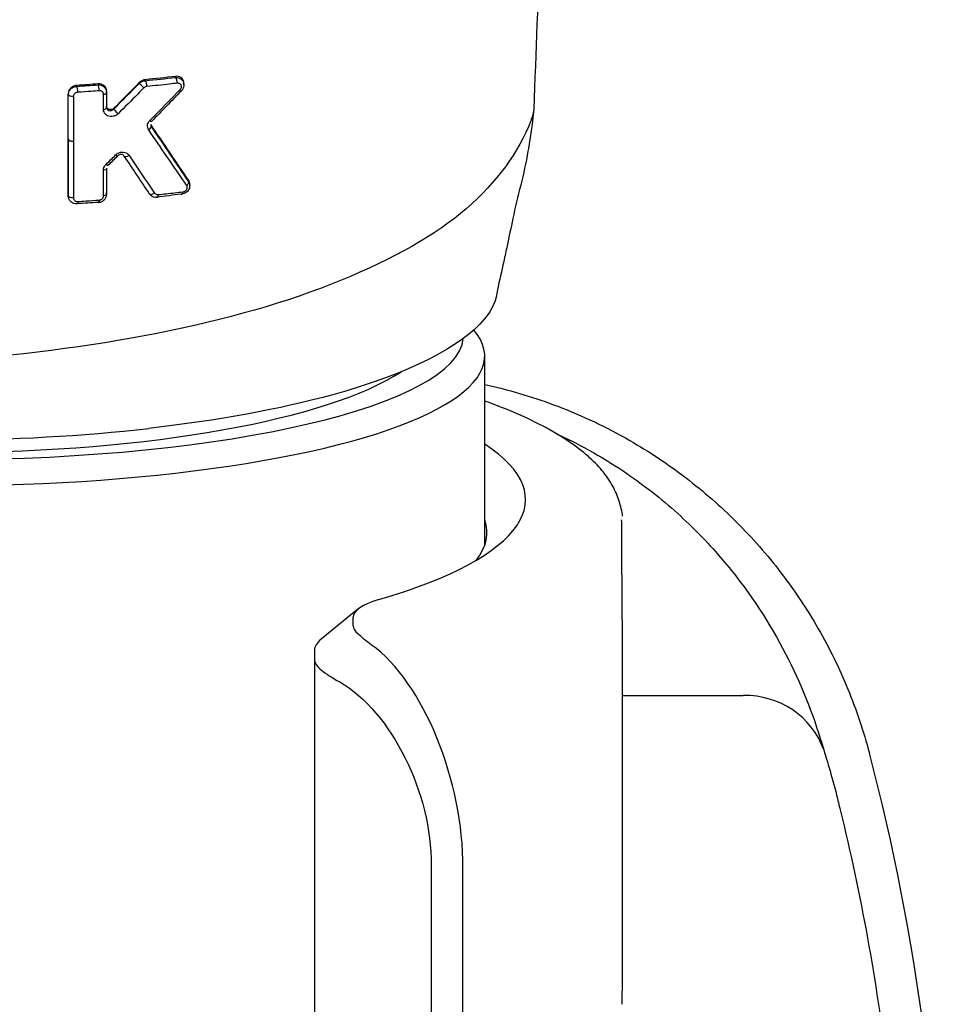
# Model space of a CAD drawing. Extents: x -1050 to 1050, y -742 to 742.
# Drawn here: x -79 to -57, y 244 to 267 of the extents above; entities that cross this region are included whole.
import ezdxf

# ---------------------------------------------------------------- set-up
doc = ezdxf.new("R2010")
doc.units = 0
doc.header["$LTSCALE"] = 25
doc.layers.add('10', color=7, linetype='CONTINUOUS', true_color=0xffffff)
doc.layers.add('20', color=7, linetype='CONTINUOUS', true_color=0xffffff)
for name, color, linetype in [('340735', 7, 'CONTINUOUS'), ('421482', 7, 'CONTINUOUS'), ('BALN', 7, 'CONTINUOUS'), ('ZS313T', 7, 'CONTINUOUS')]:
    doc.layers.add(name, color=color, linetype=linetype)

msp = doc.modelspace()

# ---------------------------------------------------------------- linework, layer by layer
at = {"layer": '10', "color": 2, "linetype": 'Continuous'}
msp.add_line((-64.76856569, 251.60081477), (-61.93170096, 251.60081477), dxfattribs=at)
msp.add_arc((-109.25632607, 237.00729586), 52, 345.251100084, 14.748899916, dxfattribs=at)
msp.add_ellipse((-61.93170096, 249.66896312), major_axis=(-1.92842415, -0.53026435), ratio=0.9634889132, start_param=3.2101516891, end_param=4.4534055524, dxfattribs=at)
for points, knots in [([(-68.00652468, 258.91311174), (-67.45168827, 258.78990273), (-66.91288128, 258.63137893), (-66.39026347, 258.43718838), (-66.35717798, 258.42489471), (-66.32415737, 258.4124581), (-66.29120168, 258.39987845), (-65.70737048, 258.17702187), (-65.14391516, 257.90927469), (-64.1429048, 257.33482301), (-63.69701196, 257.03810167), (-62.85800322, 256.39558003), (-62.46267456, 256.04905931), (-61.71953219, 255.30637205), (-61.37171486, 254.91020929), (-60.72527012, 254.06648785), (-60.43115671, 253.62429835), (-59.90718897, 252.71230749), (-59.67594093, 252.24070106), (-59.27525876, 251.26609238), (-59.10531472, 250.76083696), (-58.96968306, 250.24563166)], [-0.0392002364, -0.0392002364, -0.0392002364, -0.0392002364, 0.093166797, 0.093166797, 0.093166797, 0.1015465883, 0.1015465883, 0.1015465883, 0.25, 0.25, 0.375, 0.375, 0.5, 0.5, 0.625, 0.625, 0.75, 0.75, 0.875, 0.875, 1, 1, 1, 1]), ([(-66.31010247, 257.74850739), (-66.29680086, 257.74240561), (-66.28354655, 257.73629395), (-66.27033956, 257.73017239), (-66.13354024, 257.66676476), (-66.00181668, 257.60229589), (-65.27567388, 257.23023323), (-64.76605116, 256.90244303), (-63.8731788, 256.24140202), (-63.48744594, 255.90595743), (-62.7948668, 255.22866971), (-62.48874261, 254.88676799), (-61.65989665, 253.85380181), (-61.22528248, 253.15559144), (-60.51739324, 251.7460873), (-60.24654543, 251.03631108), (-60.04280679, 250.32526571)], [-0.0028515216, -0.0028515216, -0.0028515216, -0.0028515216, 0, 0, 0, 0.0295363239, 0.0295363239, 0.168173992, 0.168173992, 0.30681166, 0.30681166, 0.445449328, 0.445449328, 0.722724664, 0.722724664, 1, 1, 1, 1]), ([(-60.04280679, 250.32526571), (-60.03249499, 250.28927766), (-60.01485859, 250.23248517), (-59.96957654, 250.08547203), (-59.94322721, 249.99937798), (-59.85785461, 249.71000265), (-59.79642548, 249.48757089), (-59.7399513, 249.25829788)], [0, 0, 0, 0, 0.25, 0.25, 0.5, 0.5, 1, 1, 1, 1]), ([(-59.65472146, 248.91086274), (-59.41067523, 247.91314557), (-59.19707417, 246.90958513), (-58.83054098, 244.89082027), (-58.6778993, 243.87649549), (-58.31317225, 240.83795139), (-58.19259196, 238.81112679), (-58.19216483, 234.75526122), (-58.31231227, 232.72622031), (-58.67759883, 229.680955), (-58.83055961, 228.66477037), (-59.19686257, 226.64715222), (-59.41036484, 225.64387786), (-59.65437957, 224.64616766)], [0, 0, 0, 0, 0.125, 0.125, 0.25, 0.25, 0.5, 0.5, 0.75, 0.75, 0.875, 0.875, 1, 1, 1, 1])]:
    msp.add_open_spline(points, degree=3, knots=knots, dxfattribs=at)
msp.add_open_spline([(-59.7399513, 249.25829788), (-59.71105901, 249.14090391), (-59.68266003, 249.02508207), (-59.65472146, 248.91086274)], degree=3, dxfattribs=at)
at = {"layer": '20', "color": 2, "linetype": 'Continuous'}
for points, knots in [([(-64.76716787, 255.81439325), (-64.78125744, 255.93235317), (-64.83469732, 256.16598172), (-64.9887547, 256.53602744), (-65.23769876, 256.89571639), (-65.5755236, 257.23644375), (-65.93767636, 257.51504883), (-66.20006148, 257.68256728), (-66.30154292, 257.7433865), (-66.38897924, 257.79578829), (-66.47979379, 257.84739894), (-66.57398009, 257.89821997), (-66.98687741, 258.12101101), (-67.46457323, 258.32862698), (-68.006523, 258.5211954)], [0, 0, 0, 0, 0.06023468712, 0.11882706073, 0.18251366609, 0.24495009976, 0.31260788144, 0.3522449036, 0.3522449036, 0.3522449036, 0.38639613099, 0.38639613099, 0.38639613099, 0.53610951731, 0.53610951731, 0.53610951731, 0.53610951731]), ([(-64.76699229, 252.55690337), (-64.77396706, 253.35977834), (-64.78028997, 254.16399931), (-64.78537318, 255.17062826), (-64.78752449, 255.37216279), (-64.78807473, 255.62689632), (-64.78762142, 255.68059735), (-64.78965542, 255.73430029)], [0, 0, 0, 0, 0.7596557279, 0.7596557279, 0.9495696599, 0.9495696599, 1, 1, 1, 1]), ([(-64.76662353, 247.66953582), (-64.76603286, 247.92409489), (-64.76601123, 248.1826237), (-64.76652831, 248.70758691), (-64.76706212, 248.97001008), (-64.76815773, 249.48553291), (-64.76872603, 249.74215068), (-64.76953533, 250.23920382), (-64.76977044, 250.47606401), (-64.7697964, 250.92698248), (-64.76958073, 251.14289382), (-64.76883506, 251.53447167), (-64.76830977, 251.7118772), (-64.76728638, 252.02964578), (-64.76679545, 252.1688373), (-64.76635853, 252.3976799), (-64.76640413, 252.4891994), (-64.76699229, 252.55690337)], [0, 0, 0, 0, 0.125, 0.125, 0.25, 0.25, 0.375, 0.375, 0.5, 0.5, 0.625, 0.625, 0.75, 0.75, 0.875, 0.875, 1, 1, 1, 1])]:
    msp.add_open_spline(points, degree=3, knots=knots, dxfattribs=at)
msp.add_open_spline([(-64.77421102, 244.34396748), (-64.77172467, 245.45251074), (-64.76919567, 246.56103403), (-64.76662353, 247.66953582)], degree=3, dxfattribs=at)
at = {"layer": '340735', "color": 2}
msp.add_ellipse((-80.78975441, 260.716163), major_axis=(-12, 0), ratio=0.2588358377, start_param=7.4338944143, end_param=8.274138181, dxfattribs=at)
at = {"layer": '421482', "color": 2, "linetype": 'Continuous'}
for p, q in [((-70.98596583, 253.63044054), (-71.85243952, 252.92153905)), ((-71.09732535, 253.24135539), (-71.09732535, 253.44377376)), ((-72.00612217, 252.663928), (-72.00612217, 252.46150963)), ((-72.00612217, 252.46150963), (-72.00612217, 218.46356857)), ((-69.26557379, 247.61239747), (-69.26557379, 221.40409979)), ((-68.52113103, 221.33005391), (-68.52113103, 247.53835159))]:
    msp.add_line(p, q, dxfattribs=at)
for centre, major_axis, start_param, end_param in [((-80.75612217, 256.20729586), (13.70879681, 0), 5.5581065681, 6.6594849443), ((-80.75612217, 255.4274501), (-12.8, 0), 2.9457848316, 3.2303510015), ((-68.70612217, 253.44377376), (2.39120319, 0), 2.4165139145, 3.1415926536), ((-68.70612217, 253.24135539), (2.39120319, 0), 3.1415926536, 3.4564395352), ((-68.70612217, 252.663928), (-3.3, 0), 5.9767942925, 6.2831853072), ((-68.70612217, 252.46150963), (-3.3, 0), 0, 0.3148468816)]:
    msp.add_ellipse(centre, major_axis=major_axis, ratio=0.2588190451, start_param=start_param, end_param=end_param, dxfattribs=at)
for points in [[(-70.66488115, 252.78672318), (-70.80036278, 252.88735134), (-70.90558258, 252.9779597), (-70.97978291, 253.04970351)], [(-68.52113103, 247.53835159), (-68.4972909, 249.58148922), (-69.45702996, 251.93114145), (-70.66488115, 252.78672318)], [(-71.84390673, 252.19701885), (-71.74150594, 252.11579228), (-71.59629648, 252.02078315), (-71.40932391, 251.91914619)], [(-71.40932391, 251.91914619), (-70.20147273, 251.21706641), (-69.24173367, 249.2889709), (-69.26557379, 247.61239747)]]:
    msp.add_open_spline(points, degree=3, dxfattribs=at)
at = {"layer": 'BALN', "color": 2}
msp.add_line((-68.00650856, 255.13378994), (-68.00652752, 259.58108036), dxfattribs=at)
for centre, major_axis, ratio, start_param, end_param in [((-80.75652752, 259.58108036), (12.75, 0), 0.2390896341, 2.9509076015, 6.4851635012), ((-80.75650618, 260.31559119), (11.6, 0), 0.2588190451, 3.5447294, 5.9061449525)]:
    msp.add_ellipse(centre, major_axis=major_axis, ratio=ratio, start_param=start_param, end_param=end_param, dxfattribs=at)
at = {"layer": 'BALN', "color": 3}
msp.add_ellipse((-80.75654784, 260.06406162), major_axis=(12.25, 0), ratio=0.2382858496, start_param=3.1838124541, end_param=6.2592923316, dxfattribs=at)
at = {"layer": 'ZS313T', "color": 2}
for p, q in [((-75.07262229, 265.95422412), (-75.07262229, 265.99541501)), ((-77.78975866, 264.6979987), (-77.78975866, 264.67711374)), ((-74.93614921, 263.58480942), (-74.93614921, 263.62652476))]:
    msp.add_line(p, q, dxfattribs=at)
msp.add_ellipse((-77.68975866, 264.67711379), major_axis=(0.1, 0), ratio=0.4322716329, start_param=3.1415919609, end_param=4.9450453519, dxfattribs=at)
for points, knots in [([(-64.41715823, 361.96953318), (-64.42480431, 361.27337577), (-64.45522219, 358.41989181), (-64.4987922, 352.18454182), (-64.61382004, 341.22286576), (-64.82735072, 327.53380554), (-65.18234594, 313.13585884), (-65.57209235, 300.54648094), (-65.94874348, 289.62194027), (-66.32336068, 279.36842215), (-66.62167873, 271.44001337), (-66.8039145, 266.72661078), (-66.85576296, 265.3944653)], [0, 0, 0, 0, 0.0221902222, 0.0907909572, 0.19533425, 0.3678685176, 0.5206091674, 0.6461870766, 0.7596897062, 0.8580223922, 0.9599452932, 1, 1, 1, 1]), ([(-76.88977097, 265.81041927), (-76.88977275, 265.83132784), (-76.89377973, 265.85198398), (-76.90866418, 265.88937855), (-76.91970631, 265.90664071), (-76.94766162, 265.93659616), (-76.96519248, 265.94945658), (-77.00468346, 265.96876797), (-77.02734846, 265.97523125), (-77.06349833, 265.97905374), (-77.07662816, 265.97924865), (-77.08977316, 265.97824962)], [0, 0, 0, 0, 0.2124168467, 0.2124168467, 0.42420863, 0.42420863, 0.6457389741, 0.6457389741, 0.8756922793, 0.8756922793, 1, 1, 1, 1]), ([(-77.08977316, 265.95570155), (-77.06629683, 265.95658659), (-77.04253719, 265.95347932), (-76.99880844, 265.93996407), (-76.97817527, 265.92941688), (-76.94234226, 265.90219871), (-76.92674486, 265.88496648), (-76.90352575, 265.84668654), (-76.89554396, 265.82505011), (-76.89051691, 265.79372568), (-76.88977175, 265.78438334), (-76.88977097, 265.77502817)], [0, 0, 0, 0, 0.2251730217, 0.2251730217, 0.4486452472, 0.4486452472, 0.6776717761, 0.6776717761, 0.9064948728, 0.9064948728, 1, 1, 1, 1]), ([(-75.97972156, 266.07664336), (-76.00168632, 266.07441002), (-76.02421974, 266.06873366), (-76.06722593, 266.05067753), (-76.08827913, 266.03787854), (-76.11160913, 266.01802216), (-76.11648548, 266.013491), (-76.12113794, 266.00876551)], [0, 0, 0, 0, 0.4354770932, 0.4354770932, 0.8791354969, 0.8791354969, 1, 1, 1, 1]), ([(-76.12113794, 265.99104853), (-76.10562546, 266.00642476), (-76.08732019, 266.01962917), (-76.04859854, 266.03943317), (-76.02775274, 266.04643268), (-75.99781032, 266.05178741), (-75.98875009, 266.05282162), (-75.97972156, 266.05327672)], [0, 0, 0, 0, 0.4183135769, 0.4183135769, 0.827017859, 0.827017859, 1, 1, 1, 1]), ([(-75.23160439, 265.99474648), (-75.29223115, 265.9875312), (-75.35306559, 265.98043273), (-75.58911451, 265.95343761), (-75.76582035, 265.93439383), (-75.94396972, 265.91634622)], [0, 0, 0, 0, 0.2585221746, 0.2585221746, 1, 1, 1, 1]), ([(-75.07263741, 265.9957728), (-75.07263833, 266.00312534), (-75.07311446, 266.0103744), (-75.07646721, 266.03552093), (-75.08196788, 266.05277685), (-75.09858618, 266.08497217), (-75.11037414, 266.09995425), (-75.13964398, 266.12606189), (-75.15798805, 266.13691996), (-75.19944478, 266.15232636), (-75.22341944, 266.15647042), (-75.2560759, 266.15627641), (-75.2643363, 266.15576044), (-75.27262448, 266.15476997)], [0, 0, 0, 0, 0.0713896836, 0.0713896836, 0.2544180107, 0.2544180107, 0.4548271973, 0.4548271973, 0.6778670169, 0.6778670169, 0.9202977029, 0.9202977029, 1, 1, 1, 1]), ([(-75.27262448, 266.13071603), (-75.2477723, 266.13218781), (-75.22263133, 266.12918615), (-75.17661463, 266.11493669), (-75.15498996, 266.10347843), (-75.11819536, 266.07363334), (-75.10257236, 266.05456324), (-75.08121602, 266.01312536), (-75.07475546, 265.99024295), (-75.07155721, 265.94596473), (-75.07392549, 265.92399676), (-75.08560387, 265.88402976), (-75.09440777, 265.8653598), (-75.1131769, 265.83748913), (-75.12174051, 265.82710308), (-75.13119074, 265.81763394)], [0, 0, 0, 0, 0.1609555841, 0.1609555841, 0.3215626744, 0.3215626744, 0.4861354213, 0.4861354213, 0.6437348933, 0.6437348933, 0.7864885976, 0.7864885976, 0.9162440477, 0.9162440477, 1, 1, 1, 1]), ([(-75.16036345, 265.84665362), (-75.15329023, 265.85395186), (-75.1471021, 265.86232163), (-75.13762467, 265.87995011), (-75.13421782, 265.88944842), (-75.13067155, 265.90799671), (-75.13041791, 265.91729001), (-75.13280364, 265.93502859), (-75.13557113, 265.9436533), (-75.14392011, 265.95973289), (-75.14983238, 265.9672136), (-75.1644947, 265.98025493), (-75.17367283, 265.98568357), (-75.19442315, 265.99342943), (-75.20642656, 265.99553467), (-75.22294988, 265.99550874), (-75.22727093, 265.99524919), (-75.23160538, 265.99473334)], [0, 0, 0, 0, 0.1223805928, 0.1223805928, 0.2449870444, 0.2449870444, 0.3651919368, 0.3651919368, 0.4899262189, 0.4899262189, 0.6262256558, 0.6262256558, 0.7778483626, 0.7778483626, 0.943173775, 0.943173775, 1, 1, 1, 1]), ([(-77.58977209, 265.94298598), (-77.61160577, 265.94156449), (-77.63392593, 265.93675444), (-77.67591346, 265.92081171), (-77.6961594, 265.90942892), (-77.73089891, 265.88206692), (-77.74602888, 265.86585751), (-77.76946402, 265.83106838), (-77.7782247, 265.81207891), (-77.78766832, 265.77771928), (-77.78977163, 265.76215148), (-77.78977209, 265.74691952)], [0, 0, 0, 0, 0.2141422002, 0.2141422002, 0.4287661449, 0.4287661449, 0.6367251922, 0.6367251922, 0.8402939083, 0.8402939083, 1, 1, 1, 1]), ([(-77.78977209, 265.72603961), (-77.78977149, 265.74641679), (-77.78616265, 265.76721422), (-77.77217805, 265.80652434), (-77.76155806, 265.82554205), (-77.735072, 265.85873762), (-77.71897093, 265.87343307), (-77.68348399, 265.89696276), (-77.66368201, 265.90614885), (-77.62588972, 265.91723483), (-77.6077357, 265.92013899), (-77.58977428, 265.92071925)], [0, 0, 0, 0, 0.2081206042, 0.2081206042, 0.4179504337, 0.4179504337, 0.6236352701, 0.6236352701, 0.8274197134, 0.8274197134, 1, 1, 1, 1]), ([(-77.56595169, 265.78213173), (-77.57703597, 265.78141205), (-77.58836206, 265.7789685), (-77.60966205, 265.77086335), (-77.61993098, 265.76507295), (-77.63750105, 265.75116132), (-77.64513377, 265.74292758), (-77.65684842, 265.72533186), (-77.66118682, 265.7157719), (-77.66570688, 265.69880293), (-77.66669048, 265.69130456), (-77.66669084, 265.68396424)], [0, 0, 0, 0, 0.2165048276, 0.2165048276, 0.4335335094, 0.4335335094, 0.6432164463, 0.6432164463, 0.8467569354, 0.8467569354, 1, 1, 1, 1]), ([(-77.06225137, 265.81756061), (-77.12626189, 265.81271122), (-77.19041283, 265.80798559), (-77.3581129, 265.79598198), (-77.46188023, 265.78890102), (-77.56595107, 265.78214479)], [0, 0, 0, 0, 0.3832973388, 0.3832973388, 1, 1, 1, 1]), ([(-76.96151299, 265.733563), (-76.9615146, 265.74396683), (-76.96351505, 265.75425395), (-76.9709461, 265.77289007), (-76.97645848, 265.78149943), (-76.99040611, 265.79645886), (-76.99914847, 265.80289092), (-77.01887121, 265.81261462), (-77.03020881, 265.81589747), (-77.04855439, 265.81794494), (-77.0554007, 265.81806661), (-77.06225208, 265.81754754)], [0, 0, 0, 0, 0.2109130746, 0.2109130746, 0.4212003732, 0.4212003732, 0.6412483285, 0.6412483285, 0.8707465184, 0.8707465184, 1, 1, 1, 1]), ([(-76.9615242, 265.37963267), (-76.96152239, 265.43975136), (-76.96152065, 265.49986948), (-76.96151736, 265.61784616), (-76.96151581, 265.67570476), (-76.96151431, 265.73356283)], [0, 0, 0, 0, 0.5095715817, 0.5095715817, 1, 1, 1, 1]), ([(-76.01521747, 265.88231925), (-76.06206416, 265.83498902), (-76.1089408, 265.78770691), (-76.30947656, 265.58576851), (-76.46341781, 265.43158297), (-76.61756579, 265.27799846)], [0, 0, 0, 0, 0.2338742947, 0.2338742947, 1, 1, 1, 1]), ([(-75.94397064, 265.91633265), (-75.95527368, 265.91518755), (-75.96686732, 265.91224144), (-75.98878781, 265.9029188), (-75.99942943, 265.89637449), (-76.01090795, 265.88647787), (-76.01310112, 265.88443217), (-76.01520457, 265.88230721)], [0, 0, 0, 0, 0.4448332423, 0.4448332423, 0.8917575274, 0.8917575274, 1, 1, 1, 1]), ([(-75.86799739, 265.12301527), (-75.82121464, 265.17044557), (-75.77446327, 265.21792353), (-75.53801399, 265.45845385), (-75.34880995, 265.65225017), (-75.16036513, 265.84665526)], [0, 0, 0, 0, 0.1975496981, 0.1975496981, 1, 1, 1, 1]), ([(-77.66667809, 265.68396555), (-77.66667917, 265.62385339), (-77.66668031, 265.56374087), (-77.66668624, 265.26317646), (-77.66669184, 265.02271912), (-77.66669961, 264.73318793), (-77.66670096, 264.68411974), (-77.66670235, 264.63505129)], [0, 0, 0, 0, 0.1719328607, 0.1719328607, 0.8596643052, 0.8596643052, 1, 1, 1, 1]), ([(-76.61756226, 265.27799525), (-76.63013547, 265.26546836), (-76.64444268, 265.25431), (-76.68058935, 265.23233152), (-76.70382573, 265.22292104), (-76.75121786, 265.21183629), (-76.77611914, 265.2102378), (-76.82306197, 265.21498896), (-76.8457935, 265.22134091), (-76.88546261, 265.24051253), (-76.90310366, 265.25331633), (-76.93128826, 265.28325457), (-76.94244807, 265.30055442), (-76.95746978, 265.33802159), (-76.96151127, 265.35871193), (-76.96150949, 265.37963454)], [0, 0, 0, 0, 0.1082768947, 0.1082768947, 0.2586170985, 0.2586170985, 0.4140108701, 0.4140108701, 0.5682753265, 0.5682753265, 0.716423196, 0.716423196, 0.858117947, 0.858117947, 1, 1, 1, 1]), ([(-76.88975923, 265.42108908), (-76.88975986, 265.4109344), (-76.88766872, 265.40134793), (-76.88022497, 265.38423618), (-76.87465955, 265.37656715), (-76.86070013, 265.36355948), (-76.85197963, 265.35826636), (-76.83235075, 265.3508416), (-76.8211495, 265.34876711), (-76.79792374, 265.3484847), (-76.78563923, 265.35021387), (-76.76214548, 265.35748016), (-76.7506033, 265.36284445), (-76.73252301, 265.37492004), (-76.72538063, 265.38082482), (-76.71904857, 265.38740625)], [0, 0, 0, 0, 0.1381053541, 0.1381053541, 0.2818551082, 0.2818551082, 0.4357367878, 0.4357367878, 0.59606349, 0.59606349, 0.7536579611, 0.7536579611, 0.899460365, 0.899460365, 1, 1, 1, 1]), ([(-76.71904857, 265.40565141), (-76.72683494, 265.39785148), (-76.73600559, 265.39109902), (-76.75544226, 265.38072871), (-76.76596187, 265.37695652), (-76.78742527, 265.37253541), (-76.79864928, 265.37196254), (-76.82060925, 265.37417536), (-76.83157594, 265.37718783), (-76.85153393, 265.38659801), (-76.86072085, 265.39324887), (-76.87554783, 265.40922013), (-76.88140464, 265.41877614), (-76.88813418, 265.4377012), (-76.88975978, 265.44703402), (-76.88975923, 265.45647706)], [0, 0, 0, 0, 0.1357617995, 0.1357617995, 0.2711427311, 0.2711427311, 0.4123335969, 0.4123335969, 0.5619052716, 0.5619052716, 0.716956425, 0.716956425, 0.8718208325, 0.8718208325, 1, 1, 1, 1]), ([(-66.85576296, 265.3944653), (-66.85508355, 265.22935381), (-66.97365636, 264.50380899), (-67.07877558, 263.85962729), (-67.23902014, 263.33118878), (-67.39063526, 262.59684321), (-67.43512548, 262.38437689), (-67.48012585, 262.17354135)], [0, 0, 0, 0, 0.128375815, 0.128375815, 0.7462747783, 0.7462747783, 1, 1, 1, 1]), ([(-75.90002817, 264.89821086), (-75.91090074, 264.91425165), (-75.91895293, 264.93272444), (-75.92757842, 264.97194165), (-75.92821604, 264.9932725), (-75.92166858, 265.03415539), (-75.91484959, 265.05431422), (-75.8953764, 265.09100535), (-75.88267266, 265.10814413), (-75.86800082, 265.1230185)], [0, 0, 0, 0, 0.2592544035, 0.2592544035, 0.5196554876, 0.5196554876, 0.764134091, 0.764134091, 1, 1, 1, 1]), ([(-75.00697992, 263.5902333), (-75.03809751, 263.63546899), (-75.06923963, 263.68077653), (-75.22507447, 263.90767518), (-75.35013406, 264.09034014), (-75.61659672, 264.48075287), (-75.75810139, 264.6888101), (-75.90003315, 264.89820719)], [0, 0, 0, 0, 0.1052804061, 0.1052804061, 0.5264259095, 0.5264259095, 1, 1, 1, 1]), ([(-77.66670235, 264.63505129), (-77.66670435, 264.57493485), (-77.66670641, 264.51481805), (-77.66671696, 264.21423216), (-77.66672627, 263.97375753), (-77.66674258, 263.58840659), (-77.66674903, 263.44353409), (-77.6667558, 263.29865941)], [0, 0, 0, 0, 0.1349585949, 0.1349585949, 0.6747929756, 0.6747929756, 1, 1, 1, 1]), ([(-76.67925959, 264.30832951), (-76.66354151, 264.32396647), (-76.64504727, 264.33749132), (-76.60594262, 264.35828683), (-76.58482576, 264.36587016), (-76.54168757, 264.37491977), (-76.51911162, 264.37620393), (-76.47474721, 264.37211805), (-76.45251686, 264.36623648), (-76.41193875, 264.34755704), (-76.39321305, 264.33420588), (-76.37234386, 264.31181615), (-76.36704137, 264.3051551), (-76.36230677, 264.29811784)], [0, 0, 0, 0, 0.1733933826, 0.1733933826, 0.3462372956, 0.3462372956, 0.5275106637, 0.5275106637, 0.7213550007, 0.7213550007, 0.9234549552, 0.9234549552, 1, 1, 1, 1]), ([(-76.90254881, 264.08675009), (-76.85540886, 264.13341016), (-76.80828547, 264.18012785), (-76.7338665, 264.25402404), (-76.70655788, 264.28116593), (-76.67925606, 264.3083263)], [0, 0, 0, 0, 0.6329595172, 0.6329595172, 1, 1, 1, 1]), ([(-76.48152531, 264.29063425), (-76.4876395, 264.29872869), (-76.49554895, 264.30528028), (-76.51369049, 264.31500892), (-76.52415354, 264.31825088), (-76.54657876, 264.32104692), (-76.55880176, 264.32062225), (-76.58288839, 264.31577955), (-76.59503644, 264.31156187), (-76.6161973, 264.30027843), (-76.62564299, 264.29368945), (-76.63563624, 264.28441328), (-76.6372606, 264.28282119), (-76.63883812, 264.28118605)], [0, 0, 0, 0, 0.2042265272, 0.2042265272, 0.4111730021, 0.4111730021, 0.6185228369, 0.6185228369, 0.8111833392, 0.8111833392, 0.9690340101, 0.9690340101, 1, 1, 1, 1]), ([(-76.36230174, 264.29812139), (-76.33054119, 264.25091426), (-76.29880035, 264.20377038), (-76.1401933, 263.96836562), (-76.01362397, 263.78105674), (-75.84593947, 263.53363894), (-75.80451842, 263.47258239), (-75.76313474, 263.41164131)], [0, 0, 0, 0, 0.1583785178, 0.1583785178, 0.7919256692, 0.7919256692, 1, 1, 1, 1]), ([(-76.96158829, 263.34809123), (-76.96158341, 263.40822303), (-76.96157861, 263.46835425), (-76.96156273, 263.66978329), (-76.96155196, 263.81107847), (-76.96154156, 263.95237048)], [0, 0, 0, 0, 0.2985202233, 0.2985202233, 1, 1, 1, 1]), ([(-76.96156951, 263.95236693), (-76.96156858, 263.97166449), (-76.95812264, 263.99167096), (-76.94464205, 264.02985908), (-76.93440714, 264.04855875), (-76.91574835, 264.07279334), (-76.90937802, 264.07999681), (-76.90255236, 264.08675329)], [0, 0, 0, 0, 0.4085906826, 0.4085906826, 0.8177348751, 0.8177348751, 1, 1, 1, 1]), ([(-74.96294491, 263.67751133), (-74.95219022, 263.66063213), (-74.94432316, 263.64157292), (-74.93565044, 263.60136685), (-74.93496372, 263.57960156), (-74.94111108, 263.53845777), (-74.94754732, 263.518488), (-74.9657873, 263.48269298), (-74.97744195, 263.46627601), (-75.00471665, 263.4375215), (-75.02063885, 263.42485748), (-75.05575836, 263.40400484), (-75.07550209, 263.39583866), (-75.10892441, 263.38727571), (-75.12258744, 263.38513065), (-75.13615476, 263.3843062)], [0, 0, 0, 0, 0.1564335296, 0.1564335296, 0.3178489573, 0.3178489573, 0.4688823121, 0.4688823121, 0.6105558619, 0.6105558619, 0.7521911548, 0.7521911548, 0.9014235444, 0.9014235444, 1, 1, 1, 1]), ([(-74.93616341, 263.62645018), (-74.93614674, 263.63287391), (-74.936493, 263.63921456), (-74.9392441, 263.66344381), (-74.94434207, 263.6806899), (-74.95510942, 263.70275731), (-74.95882454, 263.7091283), (-74.96294491, 263.71515447)], [0, 0, 0, 0, 0.193990726, 0.193990726, 0.7583849938, 0.7583849938, 1, 1, 1, 1]), ([(-76.98149493, 263.22832895), (-76.96404271, 263.23841115), (-76.93086054, 263.26477522), (-76.89638804, 263.32532937), (-76.88721271, 263.3839944), (-76.89173321, 263.41805238), (-76.89381108, 263.42781798)], [0, 0, 0, 0, 0.2468046954, 0.5465428249, 0.8704211056, 1, 1, 1, 1]), ([(-75.88928164, 263.40996109), (-75.88770203, 263.40545297), (-75.87739109, 263.38037901), (-75.8381574, 263.34597065), (-75.77587112, 263.31621079), (-75.71847955, 263.31236383), (-75.68575275, 263.31790647), (-75.67687029, 263.31999067)], [0, 0, 0, 0, 0.0569841894, 0.3287280142, 0.6028152262, 0.8927150325, 1, 1, 1, 1]), ([(-75.76312481, 263.41164872), (-75.75781426, 263.40382826), (-75.75104623, 263.3969789), (-75.7341848, 263.38491295), (-75.72345596, 263.3800765), (-75.70065452, 263.37451187), (-75.68825609, 263.37371512), (-75.67587849, 263.37504567)], [0, 0, 0, 0, 0.2951190222, 0.2951190222, 0.6471275463, 0.6471275463, 1, 1, 1, 1]), ([(-75.67587942, 263.37503255), (-75.6142594, 263.38165717), (-75.55282766, 263.3884017), (-75.35818682, 263.41021857), (-75.22569831, 263.42573971), (-75.09422495, 263.44181075)], [0, 0, 0, 0, 0.31457176, 0.31457176, 1, 1, 1, 1]), ([(-75.09422584, 263.44179902), (-75.08742705, 263.44262941), (-75.0805506, 263.44410272), (-75.06378885, 263.44932422), (-75.05384513, 263.45389833), (-75.03614396, 263.46519908), (-75.02809431, 263.47186721), (-75.01433823, 263.48678079), (-75.00842854, 263.49517798), (-74.99922037, 263.5132513), (-74.99596562, 263.5232422), (-74.99285899, 263.54354897), (-74.99324808, 263.55416161), (-74.99761776, 263.57347914), (-75.00162648, 263.58248403), (-75.00696528, 263.59024506)], [0, 0, 0, 0, 0.1029946444, 0.1029946444, 0.2559462923, 0.2559462923, 0.3974300028, 0.3974300028, 0.5360506894, 0.5360506894, 0.6828528441, 0.6828528441, 0.841806519, 0.841806519, 1, 1, 1, 1]), ([(-77.58974859, 263.15870154), (-77.61294014, 263.15795508), (-77.63641998, 263.16111414), (-77.67972911, 263.17457849), (-77.70020241, 263.18502514), (-77.73579274, 263.21184863), (-77.75132199, 263.22873652), (-77.77477022, 263.26630959), (-77.78300728, 263.28757625), (-77.78880739, 263.3196693), (-77.78975046, 263.33018899), (-77.78975054, 263.34071141)], [0, 0, 0, 0, 0.222337605, 0.222337605, 0.4431422, 0.4431422, 0.6683391951, 0.6683391951, 0.8944691258, 0.8944691258, 1, 1, 1, 1]), ([(-77.66674187, 263.29866083), (-77.66674217, 263.28821957), (-77.66473024, 263.27784364), (-77.65719813, 263.25894798), (-77.65158933, 263.25016561), (-77.63743761, 263.23496713), (-77.62861309, 263.22843148), (-77.60885207, 263.21859381), (-77.59758525, 263.21525087), (-77.57945052, 263.21307386), (-77.57272774, 263.21288965), (-77.56600758, 263.21332448)], [0, 0, 0, 0, 0.2135642456, 0.2135642456, 0.4266618104, 0.4266618104, 0.6469261494, 0.6469261494, 0.8734650821, 0.8734650821, 1, 1, 1, 1]), ([(-77.56600816, 263.21331222), (-77.50130863, 263.21749853), (-77.43672667, 263.22180992), (-77.26862057, 263.23337902), (-77.16528786, 263.24083481), (-77.062319, 263.24860988)], [0, 0, 0, 0, 0.3834007497, 0.3834007497, 1, 1, 1, 1]), ([(-77.07941344, 263.19078154), (-77.07713684, 263.19095232), (-77.04904788, 263.19343676), (-77.01238028, 263.20228378), (-76.98681972, 263.22332294), (-76.98149493, 263.22832895)], [0, 0, 0, 0, 0.0648607702, 0.7980515685, 1, 1, 1, 1]), ([(-77.06231834, 263.24862215), (-77.05268882, 263.24934927), (-77.04289319, 263.25137436), (-77.02346083, 263.25813405), (-77.0136556, 263.26314991), (-76.99620228, 263.27552292), (-76.98831179, 263.28301693), (-76.97535606, 263.29966723), (-76.97015982, 263.30908057), (-76.96332427, 263.32830542), (-76.96157718, 263.33837911), (-76.96157641, 263.34809274)], [0, 0, 0, 0, 0.1887402323, 0.1887402323, 0.3917846532, 0.3917846532, 0.592610558, 0.592610558, 0.7966087514, 0.7966087514, 1, 1, 1, 1]), ([(-67.48012579, 262.17354165), (-67.50650669, 262.04994198), (-67.53306291, 261.92690278), (-67.60904542, 261.57936037), (-67.65897664, 261.35631848), (-67.70990891, 261.13593079)], [0, 0, 0, 0, 0.3522275845, 0.3522275845, 1, 1, 1, 1]), ([(-68.01404372, 260.45203058), (-68.5534795, 259.79791452), (-69.78876665, 259.16573611), (-72.80416728, 258.33233315), (-74.28391648, 258.06279642), (-75.89491373, 257.88027961)], [0, 0, 0, 0, 0.21310077947, 0.21310077947, 0.35973182525, 0.35973182525, 0.35973182525, 0.35973182525])]:
    msp.add_open_spline(points, degree=3, knots=knots, dxfattribs=at)
for points, degree in [([(-77.08977316, 265.97826264), (-77.25551981, 265.96566611), (-77.42225078, 265.95390688), (-77.58977491, 265.94299881)], 3), ([(-77.58977428, 265.92073225), (-77.42226397, 265.93155325), (-77.25553423, 265.94321854), (-77.08977316, 265.95571455)], 3), ([(-77.08977316, 265.97824893), (-77.08977316, 265.9707329), (-77.08977316, 265.96321688), (-77.08977316, 265.95570085)], 3), ([(-77.06225227, 265.81756054), (-77.05936634, 265.87041311), (-77.07347317, 265.94122894), (-77.08977316, 265.95571455)], 3), ([(-76.12115161, 266.00877671), (-76.31997427, 265.80681463), (-76.51935081, 265.60571422), (-76.71905223, 265.40565446)], 3), ([(-76.71905223, 265.38740937), (-76.51934352, 265.58765852), (-76.31996754, 265.78893459), (-76.12115161, 265.9910599)], 3), ([(-76.01521467, 265.88232209), (-76.05557852, 265.91964252), (-76.11484796, 265.98047898), (-76.12115161, 265.9910599)], 3), ([(-76.12113794, 266.00876351), (-76.12113794, 266.00285791), (-76.12113794, 265.9969523), (-76.12113794, 265.9910467)], 3), ([(-75.27262448, 266.15478299), (-75.50529744, 266.12697757), (-75.74119183, 266.10091074), (-75.97972176, 266.07665681)], 3), ([(-75.97972156, 266.05329023), (-75.74124124, 266.07733093), (-75.50534837, 266.10316694), (-75.27262448, 266.13072905)], 3), ([(-75.97972156, 266.07665754), (-75.97972156, 266.05329091)], 1), ([(-75.94397, 265.91633271), (-75.9403477, 265.96922493), (-75.95863185, 266.03926116), (-75.97972156, 266.05327672)], 3), ([(-75.27262448, 266.15476997), (-75.27262448, 266.14675176), (-75.27262448, 266.13873356), (-75.27262448, 266.13071535)], 3), ([(-75.23160532, 265.99474636), (-75.22756362, 266.04766515), (-75.24850418, 266.11708524), (-75.27262448, 266.13072905)], 3), ([(-77.78977209, 265.74692029), (-77.78977209, 265.73996028), (-77.78977209, 265.73300027), (-77.78977209, 265.72604026)], 3), ([(-77.66667809, 265.68396765), (-77.72517829, 265.67796701), (-77.78975943, 265.70004263), (-77.78975944, 265.72604026)], 3), ([(-77.78975866, 264.67711372), (-77.78975892, 265.02676812), (-77.78975918, 265.37641022), (-77.78975944, 265.72604026)], 3), ([(-77.58977428, 265.94299954), (-77.58977428, 265.92073295)], 1), ([(-77.56595088, 265.78213178), (-77.56342233, 265.83496842), (-77.57564387, 265.90606456), (-77.58977428, 265.92071925)], 3), ([(-76.96151299, 265.73355541), (-76.92044686, 265.73878789), (-76.88977036, 265.75652142), (-76.88977097, 265.77502817)], 3), ([(-76.88977228, 265.77502767), (-76.88977279, 265.65704997), (-76.88977331, 265.53907015), (-76.88977382, 265.42108819)], 3), ([(-76.88977228, 265.81041927), (-76.88977228, 265.77502817)], 1), ([(-75.13119257, 265.81763567), (-75.3643048, 265.57570196), (-75.59857457, 265.33468876), (-75.83357707, 265.09494914)], 3), ([(-75.13119257, 265.81763567), (-75.12598656, 265.8129604), (-75.13788847, 265.8247999), (-75.16036513, 265.84665526)], 3), ([(-76.9615242, 265.37962881), (-76.92045471, 265.38485597), (-76.88977385, 265.40258423), (-76.88977382, 265.42108819)], 3), ([(-76.88975923, 265.45647589), (-76.88975923, 265.44467999), (-76.88975923, 265.43288409), (-76.88975923, 265.42108819)], 3), ([(-76.71905223, 265.40565495), (-76.71905223, 265.38740978)], 1), ([(-76.61756417, 265.27799335), (-76.65854035, 265.3149279), (-76.71453227, 265.37529419), (-76.71904857, 265.38740625)], 3), ([(-66.85576296, 265.3944653), (-66.86054996, 265.30807961), (-66.87931592, 265.22231259), (-66.91160641, 265.13830812)], 3), ([(-75.83358073, 265.0949522), (-75.82949471, 265.08879793), (-75.84371159, 265.10039044), (-75.86800082, 265.1230185)], 3), ([(-66.91160641, 265.13830812), (-66.91526905, 265.12877968), (-66.91912164, 265.11889358), (-66.92316043, 265.10865695)], 3), ([(-75.84947742, 264.98677423), (-75.841932, 264.96324927), (-75.86400286, 264.924584), (-75.90003315, 264.89820719)], 3), ([(-75.84947742, 265.02158063), (-75.84947742, 264.98677462)], 1), ([(-74.9629605, 263.71514422), (-75.25629739, 264.14415829), (-75.55192302, 264.5798424), (-75.84947742, 265.02158023)], 3), ([(-75.84947742, 264.98677423), (-75.5519879, 264.54424447), (-75.25636379, 264.10761374), (-74.9629605, 263.67750113)], 3), ([(-77.78975866, 264.6979987), (-77.78976056, 264.25255325), (-77.78976246, 263.80708891), (-77.78976437, 263.3616053)], 3), ([(-77.78976437, 263.3407106), (-77.78976246, 263.78619854), (-77.78976056, 264.23166612), (-77.78975866, 264.67711376)], 3), ([(-76.64098352, 264.27903151), (-76.7141026, 264.20582966), (-76.7872707, 264.13276058), (-76.86047742, 264.05983232)], 3), ([(-76.63883446, 264.28118306), (-76.63605999, 264.27333437), (-76.65299711, 264.28470771), (-76.67925606, 264.3083263)], 3), ([(-76.48152531, 264.29063425), (-76.47211032, 264.26043158), (-76.41050828, 264.26429846), (-76.36230677, 264.29811784)], 3), ([(-75.88672461, 263.40340061), (-76.08152596, 263.69263962), (-76.27716979, 263.98446657), (-76.47356064, 264.2787114)], 3), ([(-76.88974267, 263.99380695), (-76.88974289, 263.97530797), (-76.92044993, 263.95758637), (-76.96154156, 263.95237048)], 3), ([(-76.86048108, 264.05983534), (-76.85807317, 264.05152006), (-76.87577201, 264.06284409), (-76.90255236, 264.08675329)], 3), ([(-76.88974267, 263.99380695), (-76.88974885, 263.79238454), (-76.88975503, 263.59095574), (-76.88976121, 263.38952051)], 3), ([(-74.96294491, 263.67751133), (-74.95501845, 263.65399324), (-74.97381594, 263.61672899), (-75.00696528, 263.59024506)], 3), ([(-74.96294491, 263.71515291), (-74.96294491, 263.70260522), (-74.96294491, 263.69005752), (-74.96294491, 263.67750983)], 3), ([(-75.88672461, 263.40340061), (-75.87642529, 263.3715076), (-75.81144749, 263.37584018), (-75.76313474, 263.41164131)], 3), ([(-75.13615476, 263.38431721), (-75.1162501, 263.37335116), (-75.0975205, 263.39903291), (-75.09422495, 263.44181075)], 3), ([(-77.78976437, 263.36160614), (-77.78976437, 263.34071141)], 1), ([(-77.66674187, 263.29866134), (-77.72522816, 263.29268586), (-77.78975046, 263.31474258), (-77.78975054, 263.34071141)], 3), ([(-77.56600751, 263.21331226), (-77.56800621, 263.17132134), (-77.57855888, 263.14704198), (-77.58974859, 263.15868932)], 3), ([(-77.08974747, 263.19354427), (-77.25185386, 263.18136812), (-77.4148807, 263.16998424), (-77.57865273, 263.1594048)], 3), ([(-77.06231834, 263.24862215), (-77.06460392, 263.20650783), (-77.07680522, 263.18201296), (-77.08974747, 263.19355648)], 3), ([(-76.88974942, 263.38952143), (-76.88974963, 263.37102335), (-76.92047187, 263.35330323), (-76.96157641, 263.34809274)], 3), ([(-75.71350772, 263.3183913), (-75.6956822, 263.30722381), (-75.67889773, 263.33249442), (-75.67587849, 263.37504567)], 3), ([(-75.13615476, 263.38431721), (-75.32654213, 263.36116474), (-75.51909575, 263.33916948), (-75.71350771, 263.31837815)], 3), ([(-67.70990891, 261.13593079), (-67.72348925, 260.90856822), (-67.82688413, 260.67897897), (-68.01404377, 260.45203052)], 3)]:
    msp.add_open_spline(points, degree=degree, dxfattribs=at)
at = {"layer": 'ZS313T', "color": 3}
msp.add_open_spline([(-66.92316043, 265.10865695), (-67.21361889, 264.36837553), (-67.72313809, 263.66576668), (-69.15355271, 262.42382137), (-70.15216465, 261.86634817), (-73.86979297, 260.33455921), (-77.2923627, 259.69414357), (-80.78975481, 259.46358014)], degree=3, knots=[0, 0, 0, 0, 0.125, 0.125, 0.25, 0.25, 0.49993514637, 0.49993514637, 0.49993514637, 0.49993514637], dxfattribs=at)

doc.saveas('drawing.dxf')
